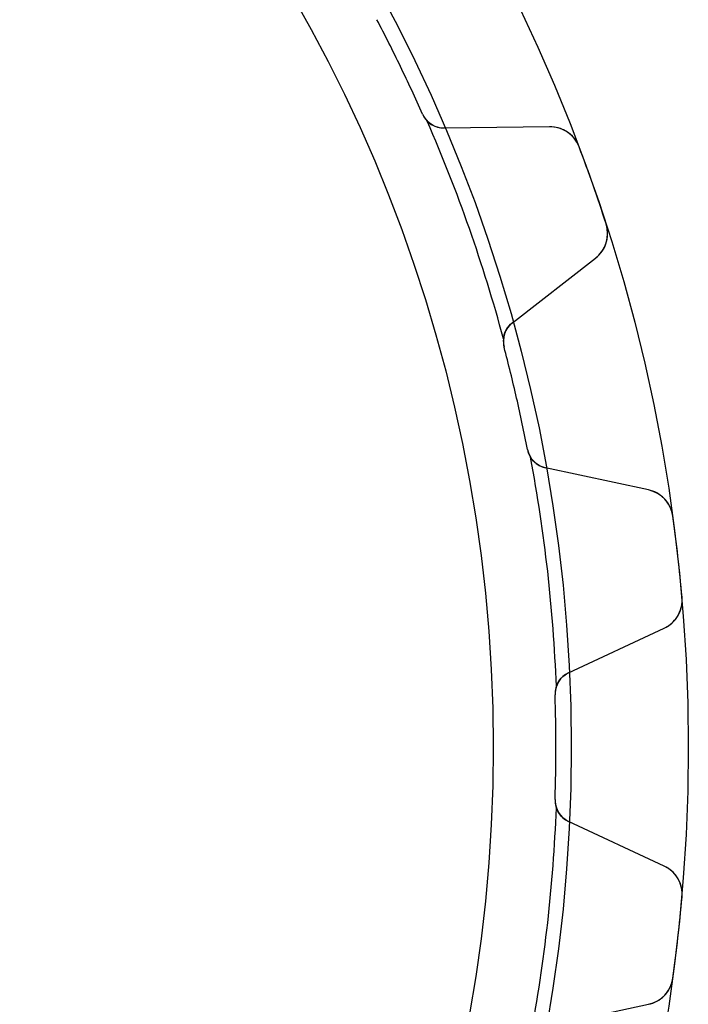
# Model space of a CAD drawing. Units: millimetres. Extents: x -43.6 to 43.6, y -43.6 to 43.6.
# Drawn here: x 26.5 to 43.6, y -6.6 to 18.7 of the extents above; entities that cross this region are included whole.
import ezdxf

# ---------------------------------------------------------------- set-up
doc = ezdxf.new("R2010")
doc.units = ezdxf.units.MM
doc.layers.add('Body027', color=7, linetype='CONTINUOUS')
doc.layers.add('Easydrive', color=7, linetype='CONTINUOUS')

msp = doc.modelspace()

# ---------------------------------------------------------------- linework, layer by layer
at = {"layer": 'Body027'}
for radius in [43.625, 43.625, 43.625, 43.625, 43.625, 43.625, 43.625, 43.625, 40.625, 40.625, 40.625, 40.625, 40.625, 40.625, 40.625, 40.625, 38.625, 38.625, 38.625, 38.625, 38.625, 38.625, 38.625, 38.625]:
    msp.add_circle((0, 0), radius, dxfattribs=at)
at = {"layer": 'Easydrive'}
for p, q in [((35.6469, 18.6588, -17), (35.6469, 18.6588, -2.925)), ((35.6469, 18.6588, -17), (35.6469, 18.6588, -2.925)), ((35.6469, 18.6588, 2.925), (35.6469, 18.6588, 17)), ((35.6469, 18.6588, 2.925), (35.6469, 18.6588, 17)), ((36.8135, 16.2363, -17), (36.8135, 16.2363, -2.925)), ((36.8135, 16.2363, -17), (36.8135, 16.2363, -2.925)), ((36.8135, 16.2363, 2.925), (36.8135, 16.2363, 17)), ((36.8135, 16.2363, 2.925), (36.8135, 16.2363, 17)), ((40.0707, 15.9122, -17), (37.37, 15.8785, -17)), ((40.0707, 15.9122, -17), (37.37, 15.8785, -17)), ((40.0707, 15.9122, 17), (37.37, 15.8785, 17)), ((40.0707, 15.9122, 17), (37.37, 15.8785, 17)), ((40.0707, 15.9122, -17), (40.0707, 15.9122, -3.26404)), ((40.0707, 15.9122, -17), (40.0707, 15.9122, -3.26404)), ((40.0707, 15.9122, 3.26404), (40.0707, 15.9122, 17)), ((40.0707, 15.9122, 3.26404), (40.0707, 15.9122, 17)), ((37.37, 15.8785, -17), (37.37, 15.8785, -2.96422)), ((37.37, 15.8785, -17), (37.37, 15.8785, -2.96422)), ((37.37, 15.8785, 2.96422), (37.37, 15.8785, 17)), ((37.37, 15.8785, 2.96422), (37.37, 15.8785, 17)), ((40.8292, 15.3945, -17), (40.8292, 15.3945, -3.32619)), ((40.8292, 15.3945, -17), (40.8292, 15.3945, -3.32619)), ((40.8292, 15.3945, 3.32619), (40.8292, 15.3945, 17)), ((40.8292, 15.3945, 3.32619), (40.8292, 15.3945, 17)), ((41.5198, 13.4207, -17), (41.5198, 13.4207, -3.32619)), ((41.5198, 13.4207, -17), (41.5198, 13.4207, -3.32619)), ((41.5198, 13.4207, 3.32619), (41.5198, 13.4207, 17)), ((41.5198, 13.4207, 3.32619), (41.5198, 13.4207, 17)), ((39.1171, 10.8855, -17), (41.2496, 12.543, -17)), ((39.1171, 10.8855, -17), (41.2496, 12.543, -17)), ((39.1171, 10.8855, 17), (41.2496, 12.543, 17)), ((39.1171, 10.8855, 17), (41.2496, 12.543, 17)), ((41.2496, 12.543, -17), (41.2496, 12.543, -3.26404)), ((41.2496, 12.543, -17), (41.2496, 12.543, -3.26404)), ((41.2496, 12.543, 3.26404), (41.2496, 12.543, 17)), ((41.2496, 12.543, 3.26404), (41.2496, 12.543, 17)), ((39.1171, 10.8855, -17), (39.1171, 10.8855, -2.96422)), ((39.1171, 10.8855, -17), (39.1171, 10.8855, -2.96422)), ((39.1171, 10.8855, 2.96422), (39.1171, 10.8855, 17)), ((39.1171, 10.8855, 2.96422), (39.1171, 10.8855, 17)), ((38.9052, 10.2588, -17), (38.9052, 10.2588, -2.925)), ((38.9052, 10.2588, -17), (38.9052, 10.2588, -2.925)), ((38.9052, 10.2588, 2.925), (38.9052, 10.2588, 17)), ((38.9052, 10.2588, 2.925), (38.9052, 10.2588, 17)), ((39.5035, 7.63746, -17), (39.5035, 7.63746, -2.925)), ((39.5035, 7.63746, -17), (39.5035, 7.63746, -2.925)), ((39.5035, 7.63746, 2.925), (39.5035, 7.63746, 17)), ((39.5035, 7.63746, 2.925), (39.5035, 7.63746, 17)), ((42.6068, 6.59665, -17), (39.9664, 7.16478, -17)), ((39.9664, 7.16478, -17), (39.9664, 7.16478, -2.96422)), ((42.6068, 6.59665, -17), (39.9664, 7.16478, -17)), ((39.9664, 7.16478, -17), (39.9664, 7.16478, -2.96422)), ((42.6068, 6.59665, 17), (39.9664, 7.16478, 17)), ((39.9664, 7.16478, 2.96422), (39.9664, 7.16478, 17)), ((39.9664, 7.16478, 2.96422), (39.9664, 7.16478, 17)), ((42.6068, 6.59665, 17), (39.9664, 7.16478, 17)), ((42.6068, 6.59665, -17), (42.6068, 6.59665, -3.26404)), ((42.6068, 6.59665, -17), (42.6068, 6.59665, -3.26404)), ((42.6068, 6.59665, 3.26404), (42.6068, 6.59665, 17)), ((42.6068, 6.59665, 3.26404), (42.6068, 6.59665, 17)), ((43.2311, 5.92313, -17), (43.2311, 5.92313, -3.32619)), ((43.2311, 5.92313, -17), (43.2311, 5.92313, -3.32619)), ((43.2311, 5.92313, 3.32619), (43.2311, 5.92313, 17)), ((43.2311, 5.92313, 3.32619), (43.2311, 5.92313, 17)), ((43.4652, 3.8452, -17), (43.4652, 3.8452, -3.32619)), ((43.4652, 3.8452, -17), (43.4652, 3.8452, -3.32619)), ((43.4652, 3.8452, 3.32619), (43.4652, 3.8452, 17)), ((43.4652, 3.8452, 3.32619), (43.4652, 3.8452, 17)), ((40.5586, 1.90821, -17), (43.0065, 3.04965, -17)), ((40.5586, 1.90821, -17), (43.0065, 3.04965, -17)), ((40.5586, 1.90821, 17), (43.0065, 3.04965, 17)), ((40.5586, 1.90821, 17), (43.0065, 3.04965, 17)), ((43.0065, 3.04965, -17), (43.0065, 3.04965, -3.26404)), ((43.0065, 3.04965, -17), (43.0065, 3.04965, -3.26404)), ((43.0065, 3.04965, 3.26404), (43.0065, 3.04965, 17)), ((43.0065, 3.04965, 3.26404), (43.0065, 3.04965, 17)), ((40.5586, 1.90821, -17), (40.5586, 1.90821, -2.96422)), ((40.5586, 1.90821, -17), (40.5586, 1.90821, -2.96422)), ((40.5586, 1.90821, 2.96422), (40.5586, 1.90821, 17)), ((40.5586, 1.90821, 2.96422), (40.5586, 1.90821, 17)), ((40.2125, 1.34437, -17), (40.2125, 1.34437, -2.925)), ((40.2125, 1.34437, -17), (40.2125, 1.34437, -2.925)), ((40.2125, 1.34437, 2.925), (40.2125, 1.34437, 17)), ((40.2125, 1.34437, 2.925), (40.2125, 1.34437, 17)), ((40.2125, -1.34437, -17), (40.2125, -1.34437, -2.925)), ((40.2125, -1.34437, -17), (40.2125, -1.34437, -2.925)), ((40.2125, -1.34437, 2.925), (40.2125, -1.34437, 17)), ((40.2125, -1.34437, 2.925), (40.2125, -1.34437, 17)), ((43.0065, -3.04965, -17), (40.5586, -1.90821, -17)), ((40.5586, -1.90821, -17), (40.5586, -1.90821, -2.96422)), ((43.0065, -3.04965, -17), (40.5586, -1.90821, -17)), ((40.5586, -1.90821, -17), (40.5586, -1.90821, -2.96422)), ((43.0065, -3.04965, 17), (40.5586, -1.90821, 17)), ((40.5586, -1.90821, 2.96422), (40.5586, -1.90821, 17)), ((40.5586, -1.90821, 2.96422), (40.5586, -1.90821, 17)), ((43.0065, -3.04965, 17), (40.5586, -1.90821, 17)), ((43.0065, -3.04965, -17), (43.0065, -3.04965, -3.26404)), ((43.0065, -3.04965, -17), (43.0065, -3.04965, -3.26404)), ((43.0065, -3.04965, 3.26404), (43.0065, -3.04965, 17)), ((43.0065, -3.04965, 3.26404), (43.0065, -3.04965, 17)), ((43.4652, -3.8452, -17), (43.4652, -3.8452, -3.32619)), ((43.4652, -3.8452, -17), (43.4652, -3.8452, -3.32619)), ((43.4652, -3.8452, 3.32619), (43.4652, -3.8452, 17)), ((43.4652, -3.8452, 3.32619), (43.4652, -3.8452, 17)), ((43.2311, -5.92313, -17), (43.2311, -5.92313, -3.32619)), ((43.2311, -5.92313, -17), (43.2311, -5.92313, -3.32619)), ((43.2311, -5.92313, 3.32619), (43.2311, -5.92313, 17)), ((43.2311, -5.92313, 3.32619), (43.2311, -5.92313, 17)), ((39.9664, -7.16478, -17), (42.6068, -6.59665, -17)), ((39.9664, -7.16478, -17), (42.6068, -6.59665, -17)), ((39.9664, -7.16478, 17), (42.6068, -6.59665, 17)), ((39.9664, -7.16478, 17), (42.6068, -6.59665, 17)), ((42.6068, -6.59665, -17), (42.6068, -6.59665, -3.26404)), ((42.6068, -6.59665, -17), (42.6068, -6.59665, -3.26404)), ((42.6068, -6.59665, 3.26404), (42.6068, -6.59665, 17)), ((42.6068, -6.59665, 3.26404), (42.6068, -6.59665, 17))]:
    msp.add_line(p, q, dxfattribs=at)
msp.add_circle((0, 0), 38.625, dxfattribs=at)
msp.add_circle((0, 0), 38.625, dxfattribs=at)
msp.add_circle((0, 0), 38.625, dxfattribs=at)
msp.add_circle((0, 0), 38.625, dxfattribs=at)
for centre, radius, start, end in [((0, 0, -17), 40.235, 25.7143, 27.6291), ((0, 0, -17), 40.235, 25.7143, 27.6291), ((0, 0, -2.925), 40.235, 25.7143, 27.6291), ((0, 0, -2.925), 40.235, 25.7143, 27.6291), ((0, 0, 17), 40.235, 25.7143, 27.6291), ((0, 0, 17), 40.235, 25.7143, 27.6291), ((0, 0, 2.925), 40.235, 25.7143, 27.6291), ((0, 0, 2.925), 40.235, 25.7143, 27.6291), ((0, 0, -17), 40.235, 23.7995, 25.7143), ((0, 0, -17), 40.235, 23.7995, 25.7143), ((0, 0, -2.925), 40.235, 23.7995, 25.7143), ((0, 0, -2.925), 40.235, 23.7995, 25.7143), ((0, 0, 17), 40.235, 23.7995, 25.7143), ((0, 0, 17), 40.235, 23.7995, 25.7143), ((0, 0, 2.925), 40.235, 23.7995, 25.7143), ((0, 0, 2.925), 40.235, 23.7995, 25.7143), ((37.3625, 16.4784, -17), 0.6, -156.2, -89.2857), ((37.3625, 16.4784, -17), 0.6, -156.2, -89.2857), ((37.3625, 16.4784, -2.925), 0.6, -156.2, -135.313), ((37.3625, 16.4784, -2.925), 0.6, -156.2, -135.313), ((37.3625, 16.4784, 17), 0.6, -156.2, -89.2857), ((37.3625, 16.4784, 2.925), 0.6, -156.2, -135.313), ((37.3625, 16.4784, 17), 0.6, -156.2, -89.2857), ((37.3625, 16.4784, 2.925), 0.6, -156.2, -135.313), ((0, 0, -2.925), 40.275, 15.0763, 23.4952), ((0, 0, -2.925), 40.275, 15.0763, 23.4952), ((0, 0, 2.925), 40.275, 15.0763, 23.4952), ((0, 0, 2.925), 40.275, 15.0763, 23.4952), ((40.0806, 15.1122, -17), 0.8, 20.658, 90.7139), ((40.0806, 15.1122, -17), 0.8, 20.658, 90.7139), ((40.0806, 15.1122, 17), 0.8, 20.658, 90.7139), ((40.0806, 15.1122, 17), 0.8, 20.658, 90.7139), ((0, 0, -17), 43.635, 19.2857, 20.6587), ((0, 0, -17), 43.635, 19.2857, 20.6587), ((0, 0, -3.32619), 43.635, 19.2857, 20.6587), ((0, 0, -3.32619), 43.635, 19.2857, 20.6587), ((0, 0, 17), 43.635, 19.2857, 20.6587), ((0, 0, 17), 43.635, 19.2857, 20.6587), ((0, 0, 3.32619), 43.635, 19.2857, 20.6587), ((0, 0, 3.32619), 43.635, 19.2857, 20.6587), ((0, 0, -17), 43.635, 17.9127, 19.2857), ((0, 0, -17), 43.635, 17.9127, 19.2857), ((0, 0, -3.32619), 43.635, 17.9127, 19.2857), ((0, 0, -3.32619), 43.635, 17.9127, 19.2857), ((0, 0, 17), 43.635, 17.9127, 19.2857), ((0, 0, 17), 43.635, 17.9127, 19.2857), ((0, 0, 3.32619), 43.635, 17.9127, 19.2857), ((0, 0, 3.32619), 43.635, 17.9127, 19.2857), ((40.7586, 13.1747, -17), 0.8, -52.1425, 17.9135), ((40.7586, 13.1747, -17), 0.8, -52.1425, 17.9135), ((40.7586, 13.1747, 17), 0.8, -52.1425, 17.9135), ((40.7586, 13.1747, 17), 0.8, -52.1425, 17.9135), ((39.4853, 10.4118, -17), 0.6, 127.857, -165.228), ((39.4853, 10.4118, -17), 0.6, 127.857, -165.228), ((39.4853, 10.4118, 17), 0.6, 127.857, -165.228), ((39.4853, 10.4118, 17), 0.6, 127.857, -165.228), ((39.4853, 10.4118, -2.925), 0.6, 173.884, -165.228), ((39.4853, 10.4118, -2.925), 0.6, 173.884, -165.228), ((39.4853, 10.4118, 2.925), 0.6, 173.884, -165.228), ((39.4853, 10.4118, 2.925), 0.6, 173.884, -165.228), ((0, 0, -17), 40.235, 12.8571, 14.7719), ((0, 0, -17), 40.235, 12.8571, 14.7719), ((0, 0, -2.925), 40.235, 12.8571, 14.7719), ((0, 0, -2.925), 40.235, 12.8571, 14.7719), ((0, 0, 17), 40.235, 12.8571, 14.7719), ((0, 0, 17), 40.235, 12.8571, 14.7719), ((0, 0, 2.925), 40.235, 12.8571, 14.7719), ((0, 0, 2.925), 40.235, 12.8571, 14.7719), ((0, 0, -17), 40.235, 10.9424, 12.8571), ((0, 0, -17), 40.235, 10.9424, 12.8571), ((0, 0, -2.925), 40.235, 10.9424, 12.8571), ((0, 0, -2.925), 40.235, 10.9424, 12.8571), ((0, 0, 17), 40.235, 10.9424, 12.8571), ((0, 0, 17), 40.235, 10.9424, 12.8571), ((0, 0, 2.925), 40.235, 10.9424, 12.8571), ((0, 0, 2.925), 40.235, 10.9424, 12.8571), ((40.0926, 7.75136, -17), 0.6, -169.058, -102.143), ((40.0926, 7.75136, -17), 0.6, -169.058, -102.143), ((40.0926, 7.75136, -2.925), 0.6, -169.058, -148.17), ((40.0926, 7.75136, -2.925), 0.6, -169.058, -148.17), ((40.0926, 7.75136, 17), 0.6, -169.058, -102.143), ((40.0926, 7.75136, 2.925), 0.6, -169.058, -148.17), ((40.0926, 7.75136, 17), 0.6, -169.058, -102.143), ((40.0926, 7.75136, 2.925), 0.6, -169.058, -148.17), ((0, 0, -2.925), 40.275, 2.21912, 10.638), ((0, 0, -2.925), 40.275, 2.21912, 10.638), ((0, 0, 2.925), 40.275, 2.21912, 10.638), ((0, 0, 2.925), 40.275, 2.21912, 10.638), ((42.4385, 5.81455, -17), 0.8, 7.80082, 77.8567), ((42.4385, 5.81455, -17), 0.8, 7.80082, 77.8567), ((42.4385, 5.81455, 17), 0.8, 7.80082, 77.8567), ((42.4385, 5.81455, 17), 0.8, 7.80082, 77.8567), ((0, 0, -17), 43.635, 6.42857, 7.80157), ((0, 0, -17), 43.635, 6.42857, 7.80157), ((0, 0, -3.32619), 43.635, 6.42857, 7.80157), ((0, 0, -3.32619), 43.635, 6.42857, 7.80157), ((0, 0, 17), 43.635, 6.42857, 7.80157), ((0, 0, 17), 43.635, 6.42857, 7.80157), ((0, 0, 3.32619), 43.635, 6.42857, 7.80157), ((0, 0, 3.32619), 43.635, 6.42857, 7.80157), ((0, 0, -17), 43.635, 5.05557, 6.42857), ((0, 0, -17), 43.635, 5.05557, 6.42857), ((0, 0, -3.32619), 43.635, 5.05557, 6.42857), ((0, 0, -3.32619), 43.635, 5.05557, 6.42857), ((0, 0, 17), 43.635, 5.05557, 6.42857), ((0, 0, 17), 43.635, 5.05557, 6.42857), ((0, 0, 3.32619), 43.635, 5.05557, 6.42857), ((0, 0, 3.32619), 43.635, 5.05557, 6.42857), ((42.6684, 3.77469, -17), 0.8, -64.9996, 5.05632), ((42.6684, 3.77469, -17), 0.8, -64.9996, 5.05632), ((42.6684, 3.77469, 17), 0.8, -64.9996, 5.05632), ((42.6684, 3.77469, 17), 0.8, -64.9996, 5.05632), ((40.8122, 1.36442, -17), 0.6, 115, -178.085), ((40.8122, 1.36442, -17), 0.6, 115, -178.085), ((40.8122, 1.36442, 17), 0.6, 115, -178.085), ((40.8122, 1.36442, 17), 0.6, 115, -178.085), ((40.8122, 1.36442, -2.925), 0.6, 161.027, -178.085), ((40.8122, 1.36442, -2.925), 0.6, 161.027, -178.085), ((40.8122, 1.36442, 2.925), 0.6, 161.027, -178.085), ((40.8122, 1.36442, 2.925), 0.6, 161.027, -178.085), ((0, 0, -17), 40.235, 0, 1.91478), ((0, 0, -17), 40.235, 0, 1.91478), ((0, 0, -2.925), 40.235, 0, 1.91478), ((0, 0, -2.925), 40.235, 0, 1.91478), ((0, 0, 17), 40.235, 0, 1.91478), ((0, 0, 17), 40.235, 0, 1.91478), ((0, 0, 2.925), 40.235, 0, 1.91478), ((0, 0, 2.925), 40.235, 0, 1.91478), ((0, 0, -17), 40.235, -1.91478, 0), ((0, 0, -17), 40.235, -1.91478, 0), ((0, 0, -2.925), 40.235, -1.91478, 0), ((0, 0, -2.925), 40.235, -1.91478, 0), ((0, 0, 17), 40.235, -1.91478, 0), ((0, 0, 17), 40.235, -1.91478, 0), ((0, 0, 2.925), 40.235, -1.91478, 0), ((0, 0, 2.925), 40.235, -1.91478, 0), ((40.8122, -1.36442, -17), 0.6, 178.085, -115), ((40.8122, -1.36442, -17), 0.6, 178.085, -115), ((40.8122, -1.36442, -2.925), 0.6, 178.085, -161.027), ((40.8122, -1.36442, -2.925), 0.6, 178.085, -161.027), ((40.8122, -1.36442, 17), 0.6, 178.085, -115), ((40.8122, -1.36442, 2.925), 0.6, 178.085, -161.027), ((40.8122, -1.36442, 17), 0.6, 178.085, -115), ((40.8122, -1.36442, 2.925), 0.6, 178.085, -161.027), ((0, 0, -2.925), 40.275, -10.638, -2.21912), ((0, 0, -2.925), 40.275, -10.638, -2.21912), ((0, 0, 2.925), 40.275, -10.638, -2.21912), ((0, 0, 2.925), 40.275, -10.638, -2.21912), ((42.6684, -3.77469, -17), 0.8, -5.05632, 64.9996), ((42.6684, -3.77469, -17), 0.8, -5.05632, 64.9996), ((42.6684, -3.77469, 17), 0.8, -5.05632, 64.9996), ((42.6684, -3.77469, 17), 0.8, -5.05632, 64.9996), ((0, 0, -17), 43.635, -6.42857, -5.05557), ((0, 0, -17), 43.635, -6.42857, -5.05557), ((0, 0, -3.32619), 43.635, -6.42857, -5.05557), ((0, 0, -3.32619), 43.635, -6.42857, -5.05557), ((0, 0, 17), 43.635, -6.42857, -5.05557), ((0, 0, 17), 43.635, -6.42857, -5.05557), ((0, 0, 3.32619), 43.635, -6.42857, -5.05557), ((0, 0, 3.32619), 43.635, -6.42857, -5.05557), ((0, 0, -17), 43.635, -7.80157, -6.42857), ((0, 0, -17), 43.635, -7.80157, -6.42857), ((0, 0, -3.32619), 43.635, -7.80157, -6.42857), ((0, 0, -3.32619), 43.635, -7.80157, -6.42857), ((0, 0, 17), 43.635, -7.80157, -6.42857), ((0, 0, 17), 43.635, -7.80157, -6.42857), ((0, 0, 3.32619), 43.635, -7.80157, -6.42857), ((0, 0, 3.32619), 43.635, -7.80157, -6.42857), ((42.4385, -5.81455, -17), 0.8, -77.8567, -7.80082), ((42.4385, -5.81455, -17), 0.8, -77.8567, -7.80082), ((42.4385, -5.81455, 17), 0.8, -77.8567, -7.80082), ((42.4385, -5.81455, 17), 0.8, -77.8567, -7.80082)]:
    msp.add_arc(centre, radius, start, end, dxfattribs=at)
for points in [[(37.37, 15.8785, -2.96422), (37.2166, 15.8759, -2.94725), (37.0547, 15.936, -2.93227), (36.9359, 16.0565, -2.925)], [(37.37, 15.8785, -2.96422), (37.2166, 15.8759, -2.94725), (37.0547, 15.936, -2.93227), (36.9359, 16.0565, -2.925)], [(37.37, 15.8785, 2.96422), (37.2166, 15.8759, 2.94725), (37.0547, 15.936, 2.93227), (36.9359, 16.0565, 2.925)], [(37.37, 15.8785, 2.96422), (37.2166, 15.8759, 2.94725), (37.0547, 15.936, 2.93227), (36.9359, 16.0565, 2.925)], [(38.8888, 10.4757, -2.925), (38.9064, 10.644, -2.93227), (38.9956, 10.7919, -2.94725), (39.1171, 10.8855, -2.96422)], [(38.8888, 10.4757, -2.925), (38.9064, 10.644, -2.93227), (38.9956, 10.7919, -2.94725), (39.1171, 10.8855, -2.96422)], [(38.8888, 10.4757, 2.925), (38.9064, 10.644, 2.93227), (38.9956, 10.7919, 2.94725), (39.1171, 10.8855, 2.96422)], [(38.8888, 10.4757, 2.925), (38.9064, 10.644, 2.93227), (38.9956, 10.7919, 2.94725), (39.1171, 10.8855, 2.96422)], [(39.9664, 7.16478, -2.96422), (39.8163, 7.19636, -2.94725), (39.6717, 7.29096, -2.93227), (39.5828, 7.43491, -2.925)], [(39.9664, 7.16478, -2.96422), (39.8163, 7.19636, -2.94725), (39.6717, 7.29096, -2.93227), (39.5828, 7.43491, -2.925)], [(39.9664, 7.16478, 2.96422), (39.8163, 7.19636, 2.94725), (39.6717, 7.29096, 2.93227), (39.5828, 7.43491, 2.925)], [(39.9664, 7.16478, 2.96422), (39.8163, 7.19636, 2.94725), (39.6717, 7.29096, 2.93227), (39.5828, 7.43491, 2.925)], [(40.2448, 1.5595, -2.925), (40.2995, 1.71963, -2.93227), (40.4193, 1.84401, -2.94725), (40.5586, 1.90821, -2.96422)], [(40.2448, 1.5595, -2.925), (40.2995, 1.71963, -2.93227), (40.4193, 1.84401, -2.94725), (40.5586, 1.90821, -2.96422)], [(40.2448, 1.5595, 2.925), (40.2995, 1.71963, 2.93227), (40.4193, 1.84401, 2.94725), (40.5586, 1.90821, 2.96422)], [(40.2448, 1.5595, 2.925), (40.2995, 1.71963, 2.93227), (40.4193, 1.84401, 2.94725), (40.5586, 1.90821, 2.96422)], [(40.5586, -1.90821, -2.96422), (40.4193, -1.84401, -2.94725), (40.2995, -1.71963, -2.93227), (40.2448, -1.5595, -2.925)], [(40.5586, -1.90821, -2.96422), (40.4193, -1.84401, -2.94725), (40.2995, -1.71963, -2.93227), (40.2448, -1.5595, -2.925)], [(40.5586, -1.90821, 2.96422), (40.4193, -1.84401, 2.94725), (40.2995, -1.71963, 2.93227), (40.2448, -1.5595, 2.925)], [(40.5586, -1.90821, 2.96422), (40.4193, -1.84401, 2.94725), (40.2995, -1.71963, 2.93227), (40.2448, -1.5595, 2.925)]]:
    msp.add_open_spline(points, degree=3, dxfattribs=at)
for points, knots in [([(40.8292, 15.3945, -3.32619), (40.767, 15.5614, -3.32628), (40.647, 15.7022, -3.31894), (40.5065, 15.7895, -3.3071), (40.3706, 15.8749, -3.29569), (40.2176, 15.9141, -3.28043), (40.0707, 15.9122, -3.26404)], [0, 0, 0, 0, 0.508388, 0.508388, 0.508388, 1, 1, 1, 1]), ([(40.8292, 15.3945, -3.32619), (40.767, 15.5614, -3.32628), (40.647, 15.7022, -3.31894), (40.5065, 15.7895, -3.3071), (40.3706, 15.8749, -3.29569), (40.2176, 15.9141, -3.28043), (40.0707, 15.9122, -3.26404)], [0, 0, 0, 0, 0.508388, 0.508388, 0.508388, 1, 1, 1, 1]), ([(40.8292, 15.3945, 3.32619), (40.767, 15.5614, 3.32628), (40.647, 15.7022, 3.31894), (40.5065, 15.7895, 3.3071), (40.3706, 15.8749, 3.29569), (40.2176, 15.9141, 3.28043), (40.0707, 15.9122, 3.26404)], [0, 0, 0, 0, 0.508388, 0.508388, 0.508388, 1, 1, 1, 1]), ([(40.8292, 15.3945, 3.32619), (40.767, 15.5614, 3.32628), (40.647, 15.7022, 3.31894), (40.5065, 15.7895, 3.3071), (40.3706, 15.8749, 3.29569), (40.2176, 15.9141, 3.28043), (40.0707, 15.9122, 3.26404)], [0, 0, 0, 0, 0.508388, 0.508388, 0.508388, 1, 1, 1, 1]), ([(41.2496, 12.543, -3.26404), (41.3655, 12.633, -3.28041), (41.4606, 12.7588, -3.29564), (41.5136, 12.91, -3.30705), (41.5692, 13.066, -3.31892), (41.5754, 13.2512, -3.32628), (41.5198, 13.4207, -3.32619)], [0, 0, 0, 0, 0.490922, 0.490922, 0.490922, 1, 1, 1, 1]), ([(41.2496, 12.543, -3.26404), (41.3655, 12.633, -3.28041), (41.4606, 12.7588, -3.29564), (41.5136, 12.91, -3.30705), (41.5692, 13.066, -3.31892), (41.5754, 13.2512, -3.32628), (41.5198, 13.4207, -3.32619)], [0, 0, 0, 0, 0.490922, 0.490922, 0.490922, 1, 1, 1, 1]), ([(41.2496, 12.543, 3.26404), (41.3655, 12.633, 3.28041), (41.4606, 12.7588, 3.29564), (41.5136, 12.91, 3.30705), (41.5692, 13.066, 3.31892), (41.5754, 13.2512, 3.32628), (41.5198, 13.4207, 3.32619)], [0, 0, 0, 0, 0.490922, 0.490922, 0.490922, 1, 1, 1, 1]), ([(41.2496, 12.543, 3.26404), (41.3655, 12.633, 3.28041), (41.4606, 12.7588, 3.29564), (41.5136, 12.91, 3.30705), (41.5692, 13.066, 3.31892), (41.5754, 13.2512, 3.32628), (41.5198, 13.4207, 3.32619)], [0, 0, 0, 0, 0.490922, 0.490922, 0.490922, 1, 1, 1, 1]), ([(43.2311, 5.92313, -3.32619), (43.2076, 6.0997, -3.32628), (43.1219, 6.26368, -3.31894), (43.0044, 6.38006, -3.3071), (42.8909, 6.49362, -3.29569), (42.7505, 6.56585, -3.28043), (42.6068, 6.59665, -3.26404)], [0, 0, 0, 0, 0.508388, 0.508388, 0.508388, 1, 1, 1, 1]), ([(43.2311, 5.92313, -3.32619), (43.2076, 6.0997, -3.32628), (43.1219, 6.26368, -3.31894), (43.0044, 6.38006, -3.3071), (42.8909, 6.49362, -3.29569), (42.7505, 6.56585, -3.28043), (42.6068, 6.59665, -3.26404)], [0, 0, 0, 0, 0.508388, 0.508388, 0.508388, 1, 1, 1, 1]), ([(43.2311, 5.92313, 3.32619), (43.2076, 6.0997, 3.32628), (43.1219, 6.26368, 3.31894), (43.0044, 6.38006, 3.3071), (42.8909, 6.49362, 3.29569), (42.7505, 6.56585, 3.28043), (42.6068, 6.59665, 3.26404)], [0, 0, 0, 0, 0.508388, 0.508388, 0.508388, 1, 1, 1, 1]), ([(43.2311, 5.92313, 3.32619), (43.2076, 6.0997, 3.32628), (43.1219, 6.26368, 3.31894), (43.0044, 6.38006, 3.3071), (42.8909, 6.49362, 3.29569), (42.7505, 6.56585, 3.28043), (42.6068, 6.59665, 3.26404)], [0, 0, 0, 0, 0.508388, 0.508388, 0.508388, 1, 1, 1, 1]), ([(43.0065, 3.04965, -3.26404), (43.1395, 3.11156, -3.28041), (43.2602, 3.21302, -3.29564), (43.3455, 3.34871, -3.30705), (43.4344, 3.48841, -3.31892), (43.4817, 3.6676, -3.32628), (43.4652, 3.8452, -3.32619)], [0, 0, 0, 0, 0.490922, 0.490922, 0.490922, 1, 1, 1, 1]), ([(43.0065, 3.04965, -3.26404), (43.1395, 3.11156, -3.28041), (43.2602, 3.21302, -3.29564), (43.3455, 3.34871, -3.30705), (43.4344, 3.48841, -3.31892), (43.4817, 3.6676, -3.32628), (43.4652, 3.8452, -3.32619)], [0, 0, 0, 0, 0.490922, 0.490922, 0.490922, 1, 1, 1, 1]), ([(43.0065, 3.04965, 3.26404), (43.1395, 3.11156, 3.28041), (43.2602, 3.21302, 3.29564), (43.3455, 3.34871, 3.30705), (43.4344, 3.48841, 3.31892), (43.4817, 3.6676, 3.32628), (43.4652, 3.8452, 3.32619)], [0, 0, 0, 0, 0.490922, 0.490922, 0.490922, 1, 1, 1, 1]), ([(43.0065, 3.04965, 3.26404), (43.1395, 3.11156, 3.28041), (43.2602, 3.21302, 3.29564), (43.3455, 3.34871, 3.30705), (43.4344, 3.48841, 3.31892), (43.4817, 3.6676, 3.32628), (43.4652, 3.8452, 3.32619)], [0, 0, 0, 0, 0.490922, 0.490922, 0.490922, 1, 1, 1, 1]), ([(43.4652, -3.8452, -3.32619), (43.4817, -3.66784, -3.32628), (43.4346, -3.48889, -3.31894), (43.3459, -3.34928, -3.3071), (43.2605, -3.21331, -3.29569), (43.1397, -3.11165, -3.28043), (43.0065, -3.04965, -3.26404)], [0, 0, 0, 0, 0.508388, 0.508388, 0.508388, 1, 1, 1, 1]), ([(43.4652, -3.8452, -3.32619), (43.4817, -3.66784, -3.32628), (43.4346, -3.48889, -3.31894), (43.3459, -3.34928, -3.3071), (43.2605, -3.21331, -3.29569), (43.1397, -3.11165, -3.28043), (43.0065, -3.04965, -3.26404)], [0, 0, 0, 0, 0.508388, 0.508388, 0.508388, 1, 1, 1, 1]), ([(43.4652, -3.8452, 3.32619), (43.4817, -3.66784, 3.32628), (43.4346, -3.48889, 3.31894), (43.3459, -3.34928, 3.3071), (43.2605, -3.21331, 3.29569), (43.1397, -3.11165, 3.28043), (43.0065, -3.04965, 3.26404)], [0, 0, 0, 0, 0.508388, 0.508388, 0.508388, 1, 1, 1, 1]), ([(43.4652, -3.8452, 3.32619), (43.4817, -3.66784, 3.32628), (43.4346, -3.48889, 3.31894), (43.3459, -3.34928, 3.3071), (43.2605, -3.21331, 3.29569), (43.1397, -3.11165, 3.28043), (43.0065, -3.04965, 3.26404)], [0, 0, 0, 0, 0.508388, 0.508388, 0.508388, 1, 1, 1, 1]), ([(42.6068, -6.59665, -3.26404), (42.7503, -6.56589, -3.28041), (42.8905, -6.49383, -3.29564), (43.0039, -6.38053, -3.30705), (43.1217, -6.26412, -3.31892), (43.2076, -6.09994, -3.32628), (43.2311, -5.92313, -3.32619)], [0, 0, 0, 0, 0.490922, 0.490922, 0.490922, 1, 1, 1, 1]), ([(42.6068, -6.59665, -3.26404), (42.7503, -6.56589, -3.28041), (42.8905, -6.49383, -3.29564), (43.0039, -6.38053, -3.30705), (43.1217, -6.26412, -3.31892), (43.2076, -6.09994, -3.32628), (43.2311, -5.92313, -3.32619)], [0, 0, 0, 0, 0.490922, 0.490922, 0.490922, 1, 1, 1, 1]), ([(42.6068, -6.59665, 3.26404), (42.7503, -6.56589, 3.28041), (42.8905, -6.49383, 3.29564), (43.0039, -6.38053, 3.30705), (43.1217, -6.26412, 3.31892), (43.2076, -6.09994, 3.32628), (43.2311, -5.92313, 3.32619)], [0, 0, 0, 0, 0.490922, 0.490922, 0.490922, 1, 1, 1, 1]), ([(42.6068, -6.59665, 3.26404), (42.7503, -6.56589, 3.28041), (42.8905, -6.49383, 3.29564), (43.0039, -6.38053, 3.30705), (43.1217, -6.26412, 3.31892), (43.2076, -6.09994, 3.32628), (43.2311, -5.92313, 3.32619)], [0, 0, 0, 0, 0.490922, 0.490922, 0.490922, 1, 1, 1, 1])]:
    msp.add_open_spline(points, degree=3, knots=knots, dxfattribs=at)

doc.saveas('drawing.dxf')
